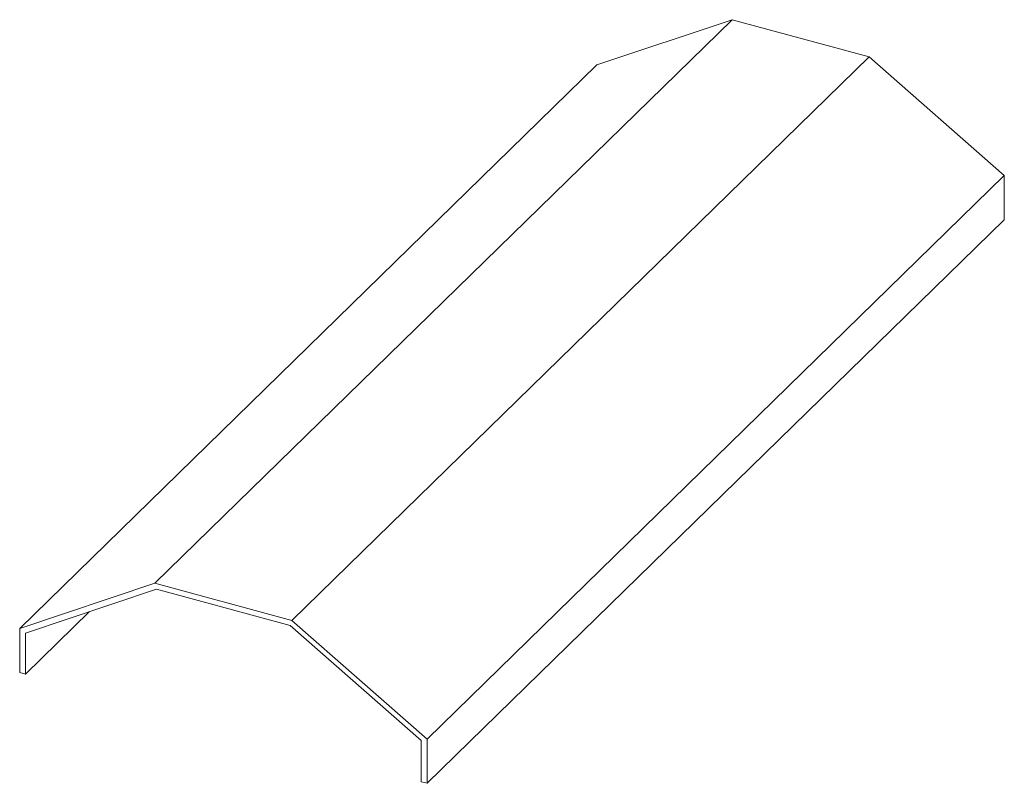
# Model space of a CAD drawing. Units: inches. Extents: x 16.5 to 67.7, y 8.1 to 49.4.
# Drawn here: x 17.4 to 27, y 8.2 to 15.6 of the extents above; entities that cross this region are included whole.
import ezdxf

# ---------------------------------------------------------------- set-up
doc = ezdxf.new("R2010")
doc.units = ezdxf.units.IN
doc.header["$LTSCALE"] = 0.25
doc.header["$MEASUREMENT"] = 0
doc.layers.get('0').update_dxf_attribs({"lineweight": 15})

msp = doc.modelspace()

# ---------------------------------------------------------------- linework, layer by layer
at = {"color": 7, "linetype": 'Continuous', "lineweight": 15}
for p, q in [((24.3456, 15.6283), (18.7452, 10.1622)), ((23.033, 15.1901), (24.3456, 15.6283)), ((24.3456, 15.6283), (25.6722, 15.2678)), ((23.033, 15.1901), (17.4327, 9.724)), ((25.6722, 15.2678), (20.0718, 9.8016)), ((25.6722, 15.2678), (26.9847, 14.1161)), ((26.9847, 14.1161), (21.3844, 8.65)), ((26.9847, 14.1161), (26.9847, 13.6875)), ((26.9847, 13.6875), (21.3844, 8.2214)), ((17.4327, 9.724), (18.7452, 10.1622)), ((18.7452, 10.1622), (20.0718, 9.8016)), ((17.4879, 9.6793), (18.7611, 10.1043)), ((18.7611, 10.1043), (20.056, 9.7524)), ((18.1091, 9.8867), (17.4879, 9.2804)), ((20.056, 9.7524), (21.3291, 8.6354)), ((20.0718, 9.8016), (21.3844, 8.65)), ((17.4327, 9.2954), (17.4327, 9.724)), ((17.4879, 9.2804), (17.4879, 9.6793)), ((17.4879, 9.2804), (17.4327, 9.2954)), ((21.3291, 8.6354), (21.3291, 8.2365)), ((21.3844, 8.65), (21.3844, 8.2214)), ((21.3844, 8.2214), (21.3291, 8.2365))]:
    msp.add_line(p, q, dxfattribs=at)

doc.saveas('drawing.dxf')
